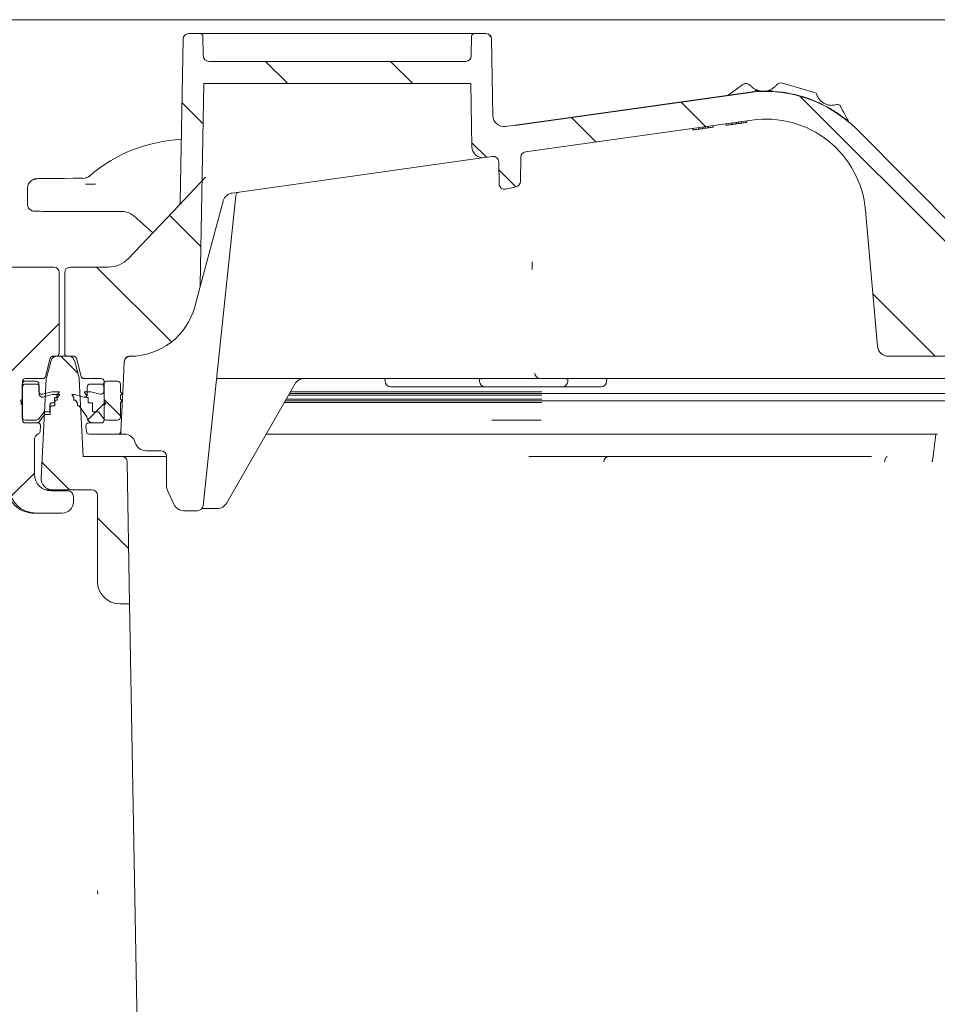
# Model space of a CAD drawing. Units: millimetres. Extents: x 363 to 1209, y 253 to 828.
# Drawn here: x 770 to 935, y 430 to 607 of the extents above; entities that cross this region are included whole.
import ezdxf

# ---------------------------------------------------------------- set-up
doc = ezdxf.new("R2010")
doc.units = ezdxf.units.MM
doc.header["$LTSCALE"] = 5
doc.layers.add('MAßLINIE_MAßZEICHNUNGEN', color=7, linetype='Continuous')
doc.styles.add('SLDTEXTSTYLE0', font='TXT', dxfattribs={"width": 0.7})
doc.dimstyles.new('SLDDIMSTYLE0', dxfattribs={"dimtxt": 26.458333, "dimasz": 17.5, "dimexe": 0, "dimexo": 0.0625, "dimgap": 6.614583, "dimtad": 0, "dimdec": 0, "dimrnd": 1e-09, "dimzin": 12, "dimdsep": 46, "dimtxsty": 'SLDTEXTSTYLE0', "dimsah": 1, "dimcen": 0.09, "dimadec": 0, "dimazin": 3, "dimtfac": 1, "dimtdec": 0, "dimtmove": 0, "dimatfit": 0, "dimfxl": 0, "dimfrac": 2, "dimtolj": 1, "dimtzin": 12, "dimarcsym": 0})

# ---------------------------------------------------------------- blocks, each defined once
blk = doc.blocks.new('_D')
at = {"layer": 'MAßLINIE_MAßZEICHNUNGEN', "color": 7}
for p, q in [((736.35, 406.75), (736.35, 446.6)), ((497.88, 406.75), (741.35, 406.75)), ((1035.53, 396.45), (731.35, 396.45)), ((736.35, 396.45), (736.35, 366.45))]:
    blk.add_line(p, q, dxfattribs=at)
for points in [[(736.35, 406.75), (743.85, 424.25), (728.85, 424.25)], [(736.35, 396.45), (728.85, 378.95), (743.85, 378.95)]]:
    blk.add_solid(points, dxfattribs=at)
at = {"layer": 'MAßLINIE_MAßZEICHNUNGEN', "color": 7, "insert": (722.18, 446.6), "char_height": 26.46, "attachment_point": 1, "rotation": 90, "style": 'SLDTEXTSTYLE0'}
blk.add_mtext('9', dxfattribs=at)

msp = doc.modelspace()

# ---------------------------------------------------------------- hatches: boundary and pattern name
at = {"linetype": 'Continuous', "lineweight": 18}
h = msp.add_hatch(dxfattribs=at)
h.set_pattern_fill('ANSI34', scale=5, angle=3e-322, style=0)
edge = h.paths.add_edge_path(flags=0)
edge.add_line((499.59, 619.25), (499.98, 619.25))
edge.add_line((499.98, 619.25), (499.98, 619.45))
edge.add_line((499.98, 619.45), (503.48, 619.45))
edge.add_arc((503.48, 618.45), 1, 1, 90, ccw=False)
edge.add_line((504.48, 618.47), (504.67, 607.94))
edge.add_arc((505.17, 607.95), 0.5, 181, 270)
edge.add_line((505.17, 607.45), (507.67, 607.45))
edge.add_arc((507.67, 608.45), 1, 270, 345)
edge.add_line((508.64, 608.19), (509.51, 611.45))
edge.add_line((509.51, 611.45), (509.76, 618.48))
edge.add_arc((510.76, 618.45), 1, 90, 178, ccw=False)
edge.add_line((510.76, 619.45), (516.13, 619.45))
edge.add_arc((516.13, 618.45), 1, 2, 90, ccw=False)
edge.add_line((517.12, 618.48), (517.37, 611.45))
edge.add_line((517.37, 611.45), (518.24, 608.19))
edge.add_arc((519.21, 608.45), 1, 195, 270)
edge.add_line((519.21, 607.45), (520.27, 607.45))
edge.add_arc((520.27, 608.45), 1, 270, 356.5)
edge.add_line((521.27, 608.39), (521.96, 619.72))
edge.add_arc((621.77, 613.62), 100, 170, 176.5, ccw=False)
edge.add_line((523.29, 630.98), (526.13, 647.07))
edge.add_arc((571.43, 639.09), 46, 165, 170, ccw=False)
edge.add_line((527, 650.99), (544.64, 716.82))
edge.add_arc((565.89, 711.12), 22, 101.0016, 165, ccw=False)
edge.add_arc((704.24, -0.55), 747, 97.8413, 101.00156, ccw=False)
edge.add_arc((602.26, 739.96), 0.5, 277.8413, 344.2456)
edge.add_arc((704.24, -0.55), 747.3, 88.35136, 97.80617, ccw=False)
edge.add_arc((726.21, 746.62), 0.5, 201.912, 268.3162)
edge.add_arc((704.24, -0.55), 747, 86.503, 88.31623, ccw=False)
edge.add_arc((749.62, 742.06), 3, 59.5855, 86.503, ccw=False)
edge.add_arc((759.24, 758.45), 16, 239.5855, 292.1252)
edge.add_arc((766.4, 740.85), 3, 85.2078, 112.1252, ccw=False)
edge.add_arc((704.24, -0.55), 747, 83.23384, 85.20775, ccw=False)
edge.add_arc((792.31, 741.74), 0.5, 263.2338, 329.6381)
edge.add_arc((704.24, -0.55), 747.3, 73.55954, 83.19871, ccw=False)
edge.add_arc((916.24, 716.26), 0.5, 187.1201, 253.5244)
edge.add_arc((704.24, -0.55), 747, 69.20055, 73.52441, ccw=False)
edge.add_arc((961.69, 677.2), 22, 15, 69.2005, ccw=False)
edge.add_line((982.94, 682.89), (991.49, 650.99))
edge.add_arc((947.05, 639.09), 46, 10, 15, ccw=False)
edge.add_line((992.36, 647.07), (995.19, 630.98))
edge.add_arc((896.71, 613.62), 100, 3.5, 10, ccw=False)
edge.add_line((996.53, 619.72), (997.22, 608.39))
edge.add_arc((998.22, 608.45), 1, 183.5, 270)
edge.add_line((998.22, 607.45), (999.28, 607.45))
edge.add_arc((999.28, 608.45), 1, 270, 345)
edge.add_line((1000.24, 608.19), (1001.12, 611.45))
edge.add_line((1001.12, 611.45), (1001.36, 618.48))
edge.add_arc((1002.36, 618.45), 1, 90, 178, ccw=False)
edge.add_line((1002.36, 619.45), (1007.73, 619.45))
edge.add_arc((1007.73, 618.45), 1, 2, 90, ccw=False)
edge.add_line((1008.73, 618.48), (1008.97, 611.45))
edge.add_line((1008.97, 611.45), (1009.84, 608.19))
edge.add_arc((1010.81, 608.45), 1, 195, 270)
edge.add_line((1010.81, 607.45), (1029.85, 607.45))
edge.add_arc((1029.85, 607.95), 0.5, 270, 360)
edge.add_line((1030.35, 607.95), (1030.35, 620.95))
edge.add_arc((1028.85, 620.95), 1.5, 0, 90)
edge.add_line((1028.85, 622.45), (1012.88, 622.45))
edge.add_arc((1012.88, 623.2), 0.75, 211.7619, 270, ccw=False)
edge.add_line((1012.24, 622.8), (994.44, 651.56))
edge.add_line((994.44, 651.56), (985.84, 683.67))
edge.add_arc((961.69, 677.2), 25, 15, 69.2005)
edge.add_arc((704.24, -0.55), 750, 69.20055, 70.19317)
edge.add_line((958.38, 705.08), (958.38, 705.4))
edge.add_arc((704.24, -0.55), 750.3, 70.20142, 70.27971)
edge.add_line((957.42, 705.74), (957.42, 705.42))
edge.add_arc((704.24, -0.55), 750, 70.2715, 70.38435)
edge.add_line((956.02, 705.92), (956.02, 706.24))
edge.add_arc((704.24, -0.55), 750.3, 70.39251, 70.46881)
edge.add_line((955.08, 706.58), (955.08, 706.26))
edge.add_arc((704.24, -0.55), 750, 70.46068, 71.17227)
edge.add_line((946.29, 709.32), (946.29, 709.63))
edge.add_arc((704.24, -0.55), 750.3, 71.18008, 71.38327)
edge.add_line((943.77, 710.49), (943.77, 710.17))
edge.add_arc((704.24, -0.55), 750, 71.37555, 71.93572)
edge.add_line((936.81, 712.48), (936.81, 712.8))
edge.add_arc((704.24, -0.55), 750.3, 71.94319, 72.14548)
edge.add_line((934.29, 713.61), (934.29, 713.3))
edge.add_arc((704.24, -0.55), 750, 72.1381, 73.7398)
edge.add_line((914.24, 719.45), (914.24, 719.24))
edge.add_arc((704.24, -0.55), 749.8, 73.73534, 83.10605)
edge.add_line((794.24, 743.83), (794.24, 744.03))
edge.add_arc((704.24, -0.55), 750, 83.1079, 85.34829)
edge.add_arc((764.82, 743.99), 3, 85.3483, 111.1024)
edge.add_arc((759.24, 758.45), 12.5, 240.6084, 291.1024, ccw=False)
edge.add_arc((751.64, 744.94), 3, 60.6084, 86.3625)
edge.add_arc((704.24, -0.55), 750, 86.36246, 88.47193)
edge.add_line((724.24, 749.18), (724.24, 748.98))
edge.add_arc((704.24, -0.55), 749.8, 88.47152, 97.66431)
edge.add_line((604.24, 742.55), (604.24, 742.75))
edge.add_arc((704.24, -0.55), 750, 97.66226, 101.00156)
edge.add_arc((565.89, 711.12), 25, 101.0016, 165)
edge.add_line((541.74, 717.59), (524.04, 651.56))
edge.add_line((524.04, 651.56), (506.24, 622.8))
edge.add_arc((505.6, 623.2), 0.75, 270, 328.2381, ccw=False)
edge.add_line((505.6, 622.45), (489.64, 622.45))
edge.add_arc((489.64, 620.95), 1.5, 90, 180)
edge.add_line((488.14, 620.95), (488.14, 607.95))
edge.add_arc((488.64, 607.95), 0.5, 180, 270)
edge.add_line((488.64, 607.45), (490.95, 607.45))
edge.add_arc((490.95, 607.95), 0.5, 270, 359)
edge.add_line((491.45, 607.94), (491.63, 618.47))
edge.add_arc((492.63, 618.45), 1, 90, 179, ccw=False)
edge.add_line((492.63, 619.45), (498.3, 619.45))
edge.add_line((498.3, 619.45), (498.3, 619.25))
edge.add_line((498.3, 619.25), (498.7, 619.25))
edge.add_line((498.7, 619.25), (498.7, 619.45))
edge.add_line((498.7, 619.45), (499.59, 619.45))
edge.add_line((499.59, 619.45), (499.59, 619.25))
h = msp.add_hatch(dxfattribs=at)
h.set_pattern_fill('ANSI31', scale=5, angle=90, style=0)
edge = h.paths.add_edge_path(flags=0)
edge.add_ellipse((778.84, 547.45), major_axis=(0, -0.5), ratio=0.99999, start_angle=270, end_angle=360)
edge.add_line((778.84, 546.95), (779.96, 546.95))
edge.add_spline(control_points=[(779.96, 546.95), (780.01, 546.95), (780.06, 546.94), (780.11, 546.93), (780.16, 546.91), (780.21, 546.88), (780.26, 546.85), (780.3, 546.82), (780.34, 546.78), (780.37, 546.73), (780.4, 546.68), (780.43, 546.63), (780.44, 546.58)], knot_values=[0, 0, 0, 0, 0.000148, 0.000148, 0.000148, 0.000316, 0.000316, 0.000316, 0.000485, 0.000485, 0.000485, 0.000653, 0.000653, 0.000653, 0.000653], weights=[1, 1, 1, 1, 1, 1, 1, 1, 1, 1, 1, 1, 1], degree=3, periodic=0)
edge.add_line((780.44, 546.58), (781.32, 543.32))
edge.add_arc((781.8, 543.45), 0.5, 195, 270)
edge.add_line((781.8, 542.95), (784.91, 542.95))
edge.add_arc((784.91, 542.45), 0.5, 0, 90, ccw=False)
edge.add_line((785.41, 542.45), (785.41, 535.45))
edge.add_arc((784.91, 535.45), 0.5, 270, 360, ccw=False)
edge.add_line((784.91, 534.95), (782.66, 534.95))
edge.add_arc((782.66, 534.45), 0.5, 90, 185)
edge.add_line((782.16, 534.4), (782.25, 533.4))
edge.add_arc((782.75, 533.45), 0.5, 185, 270)
edge.add_line((782.75, 532.95), (787.94, 532.95))
edge.add_arc((787.94, 533.45), 0.5, 270, 357)
edge.add_line((788.44, 533.42), (788.94, 542.95))
edge.add_line((788.94, 542.95), (789.04, 545.98))
edge.add_arc((790.04, 545.95), 1, 90, 178, ccw=False)
edge.add_line((790.04, 546.95), (790.13, 546.95))
edge.add_arc((790.13, 558.95), 12, 270, 345)
edge.add_line((801.73, 555.84), (802.64, 559.26))
edge.add_arc((800.71, 559.78), 2, 345, 359)
edge.add_line((802.71, 559.75), (803.34, 595.95))
edge.add_line((803.34, 595.95), (851.34, 595.95))
edge.add_line((851.34, 595.95), (851.54, 584.61))
edge.add_arc((853.54, 584.64), 2, 181, 278)
edge.add_line((853.82, 582.66), (855.22, 582.86))
edge.add_arc((855.36, 581.87), 1, 1, 98, ccw=False)
edge.add_line((856.36, 581.89), (856.43, 577.94))
edge.add_arc((857.43, 577.96), 1, 181, 283.3012)
edge.add_line((857.66, 576.99), (859.48, 577.42))
edge.add_arc((859.25, 578.39), 1, 283.3012, 359)
edge.add_line((860.25, 578.37), (860.33, 582.72))
edge.add_arc((861.33, 582.71), 1, 98, 179, ccw=False)
edge.add_line((861.19, 583.7), (901.86, 589.41))
edge.add_arc((904.36, 571.59), 18, 5, 98, ccw=False)
edge.add_line((922.29, 573.16), (924.43, 548.77))
edge.add_arc((926.42, 548.95), 2, 185, 270)
edge.add_line((926.42, 546.95), (938.15, 546.95))
edge.add_arc((938.15, 545.96), 0.99, 2, 90, ccw=False)
edge.add_line((939.14, 545.99), (939.25, 542.95))
edge.add_line((939.25, 542.95), (940.27, 523.49))
edge.add_arc((945.26, 523.75), 5, 183, 270)
edge.add_line((945.26, 518.75), (949.9, 518.75))
edge.add_arc((949.9, 520.75), 2, 270, 360)
edge.add_line((951.9, 520.75), (951.9, 521.75))
edge.add_arc((950.9, 521.75), 1, 0, 90)
edge.add_line((950.9, 522.75), (947.9, 522.75))
edge.add_arc((947.9, 525.75), 3, 180, 270, ccw=False)
edge.add_line((944.9, 525.75), (944.9, 532.02))
edge.add_arc((945.9, 532.02), 1, 107.7849, 180, ccw=False)
edge.add_arc((945.44, 533.45), 0.5, 287.7849, 355)
edge.add_line((945.94, 533.4), (946.02, 534.4))
edge.add_arc((945.53, 534.45), 0.5, 355, 450)
edge.add_line((945.53, 534.95), (943.27, 534.95))
edge.add_arc((943.27, 535.45), 0.5, 180, 270, ccw=False)
edge.add_line((942.77, 535.45), (942.77, 542.45))
edge.add_arc((943.27, 542.45), 0.5, 90, 180, ccw=False)
edge.add_line((943.27, 542.95), (946.39, 542.95))
edge.add_arc((946.39, 543.45), 0.5, 270, 345)
edge.add_line((946.87, 543.32), (947.74, 546.58))
edge.add_spline(control_points=[(947.74, 546.58), (947.76, 546.62), (947.78, 546.67), (947.8, 546.71), (947.83, 546.76), (947.87, 546.8), (947.91, 546.84), (947.96, 546.87), (948.01, 546.9), (948.06, 546.92), (948.11, 546.94), (948.17, 546.95), (948.23, 546.95)], knot_values=[0, 0, 0, 0, 0.000148, 0.000148, 0.000148, 0.000316, 0.000316, 0.000316, 0.000485, 0.000485, 0.000485, 0.000653, 0.000653, 0.000653, 0.000653], weights=[1, 1, 1, 1, 1, 1, 1, 1, 1, 1, 1, 1, 1], degree=3, periodic=0)
edge.add_line((948.23, 546.95), (949.91, 546.95))
edge.add_ellipse((949.91, 547.45), major_axis=(0.054, -0.497), ratio=0.99999, start_angle=353.7501, end_angle=366.2499)
edge.add_line((950.02, 546.96), (955.97, 548.28))
edge.add_ellipse((955.86, 548.77), major_axis=(0, 0.5), ratio=0.99999, start_angle=192.4999, end_angle=270)
edge.add_line((956.36, 548.77), (956.36, 561.99))
edge.add_arc((955.36, 561.99), 1, 0, 90)
edge.add_line((955.36, 562.99), (947.42, 562.99))
edge.add_arc((947.42, 567.99), 5, 224.8301, 270, ccw=False)
edge.add_line((943.88, 564.46), (920.67, 587.8))
edge.add_arc((904.36, 571.59), 23, 44.8301, 49.36)
edge.add_line((919.34, 589.04), (919.34, 588.97))
edge.add_arc((904.36, 571.59), 22.95, 49.2528, 98)
edge.add_line((901.17, 594.31), (859.34, 588.44))
edge.add_line((859.34, 588.44), (859.34, 588.49))
edge.add_line((859.34, 588.49), (857.58, 588.24))
edge.add_arc((857.3, 590.22), 2, 181, 278, ccw=False)
edge.add_line((855.3, 590.18), (855.06, 603.97))
edge.add_arc((854.06, 603.95), 1, 1, 90)
edge.add_line((854.06, 604.95), (851.99, 604.95))
edge.add_arc((851.99, 604.45), 0.5, 90, 179)
edge.add_line((851.49, 604.46), (851.43, 600.93))
edge.add_arc((850.43, 600.95), 1, 270, 359, ccw=False)
edge.add_line((850.43, 599.95), (804.26, 599.95))
edge.add_arc((804.26, 600.95), 1, 181, 270, ccw=False)
edge.add_line((803.26, 600.93), (803.19, 604.46))
edge.add_arc((802.69, 604.45), 0.5, 1, 90)
edge.add_line((802.69, 604.95), (800.63, 604.95))
edge.add_arc((800.63, 603.95), 1, 90, 179)
edge.add_line((799.63, 603.97), (799.12, 574.71))
edge.add_arc((798.12, 574.73), 1, 316.4815, 359, ccw=False)
edge.add_line((798.84, 574.04), (789.82, 564.54))
edge.add_arc((786.2, 567.99), 5, 270, 316.4815, ccw=False)
edge.add_line((786.2, 562.99), (779.34, 562.99))
edge.add_arc((779.34, 561.99), 1, 90, 180)
edge.add_line((778.34, 561.99), (778.34, 547.45))
h = msp.add_hatch(dxfattribs=at)
h.set_pattern_fill('ANSI31', scale=5, angle=3e-322, style=0)
edge = h.paths.add_edge_path(flags=0)
edge.add_spline(control_points=[(775.74, 546.58), (775.76, 546.62), (775.78, 546.67), (775.8, 546.71), (775.83, 546.76), (775.87, 546.8), (775.91, 546.84), (775.96, 546.87), (776.01, 546.9), (776.06, 546.92), (776.11, 546.94), (776.17, 546.95), (776.23, 546.95)], knot_values=[0, 0, 0, 0, 0.000148, 0.000148, 0.000148, 0.000316, 0.000316, 0.000316, 0.000485, 0.000485, 0.000485, 0.000653, 0.000653, 0.000653, 0.000653], weights=[1, 1, 1, 1, 1, 1, 1, 1, 1, 1, 1, 1, 1], degree=3, periodic=0)
edge.add_line((776.23, 546.95), (776.84, 546.95))
edge.add_ellipse((776.84, 547.45), major_axis=(0, 0.5), ratio=0.99999, start_angle=180, end_angle=270)
edge.add_line((777.34, 547.45), (777.34, 561.99))
edge.add_arc((776.34, 561.99), 1, 0, 90)
edge.add_line((776.34, 562.99), (768.92, 562.99))
edge.add_arc((768.92, 568.99), 6, 240.5431, 270, ccw=False)
edge.add_line((765.97, 563.76), (710.63, 595.02))
edge.add_arc((699.32, 574.99), 23, 60.5431, 98)
edge.add_line((696.12, 597.77), (632.68, 588.85))
edge.add_arc((632.4, 590.83), 2, 181, 278, ccw=False)
edge.add_line((630.4, 590.79), (630.35, 593.46))
edge.add_arc((629.85, 593.45), 0.5, 1, 90)
edge.add_line((629.85, 593.95), (627.84, 593.95))
edge.add_arc((627.84, 593.45), 0.5, 90, 180)
edge.add_line((627.34, 593.45), (627.34, 591.95))
edge.add_line((627.34, 591.95), (625.71, 590.32))
edge.add_line((625.71, 590.32), (625.64, 586.25))
edge.add_line((625.64, 586.25), (625.68, 583.95))
edge.add_arc((626.68, 583.97), 1, 181, 278)
edge.add_line((626.82, 582.98), (633.2, 583.87))
edge.add_arc((633.34, 582.88), 1, 0, 98, ccw=False)
edge.add_line((634.34, 582.88), (634.34, 577.33))
edge.add_arc((635.34, 577.33), 1, 180, 283.3012)
edge.add_line((635.57, 576.36), (637.57, 576.83))
edge.add_arc((637.34, 577.8), 1, 283.3012, 360)
edge.add_line((638.34, 577.8), (638.34, 583.73))
edge.add_arc((639.34, 583.73), 1, 98, 180, ccw=False)
edge.add_line((639.2, 584.72), (696.82, 592.81))
edge.add_arc((699.32, 574.99), 18, 32, 98, ccw=False)
edge.add_line((714.59, 584.53), (720.8, 574.59))
edge.add_arc((730.98, 580.95), 12, 212, 270)
edge.add_line((730.98, 568.95), (746.04, 568.95))
edge.add_arc((746.04, 567.95), 1, 32, 90, ccw=False)
edge.add_line((746.89, 568.48), (756.82, 552.59))
edge.add_arc((766.99, 558.95), 12, 212, 270)
edge.add_line((766.99, 546.95), (767.11, 546.95))
edge.add_line((767.11, 546.95), (767.25, 542.95))
edge.add_line((767.25, 542.95), (768.27, 523.49))
edge.add_arc((773.26, 523.75), 5, 183, 270)
edge.add_line((773.26, 518.75), (777.9, 518.75))
edge.add_arc((777.9, 520.75), 2, 270, 360)
edge.add_line((779.9, 520.75), (779.9, 521.75))
edge.add_arc((778.9, 521.75), 1, 0, 90)
edge.add_line((778.9, 522.75), (775.9, 522.75))
edge.add_arc((775.9, 525.75), 3, 180, 270, ccw=False)
edge.add_line((772.9, 525.75), (772.9, 532.02))
edge.add_arc((773.9, 532.02), 1, 107.7849, 180, ccw=False)
edge.add_arc((773.44, 533.45), 0.5, 287.7849, 355)
edge.add_line((773.94, 533.4), (774.02, 534.4))
edge.add_arc((773.53, 534.45), 0.5, 355, 450)
edge.add_line((773.53, 534.95), (771.27, 534.95))
edge.add_arc((771.27, 535.45), 0.5, 180, 270, ccw=False)
edge.add_line((770.77, 535.45), (770.77, 542.45))
edge.add_arc((771.27, 542.45), 0.5, 90, 180, ccw=False)
edge.add_line((771.27, 542.95), (774.39, 542.95))
edge.add_arc((774.39, 543.45), 0.5, 270, 345)
edge.add_line((774.87, 543.32), (775.74, 546.58))
h = msp.add_hatch(dxfattribs=at)
h.set_pattern_fill('ANSI31', scale=5, angle=90, style=0)
edge = h.paths.add_edge_path(flags=0)
edge.add_line((784.24, 521.95), (784.24, 506.45))
edge.add_arc((788.24, 506.45), 4, 180, 270)
edge.add_line((788.24, 502.45), (790.02, 502.45))
edge.add_line((790.02, 502.45), (789.57, 527.97))
edge.add_arc((788.57, 527.95), 1, 1, 90)
edge.add_line((788.57, 528.95), (781.69, 528.95))
edge.add_line((781.69, 528.95), (780.96, 542.85))
edge.add_arc((779.96, 542.8), 1, 3, 15)
edge.add_line((780.92, 543.05), (780.08, 546.21))
edge.add_arc((779.11, 545.95), 1, 15, 90)
edge.add_line((779.11, 546.95), (776.87, 546.95))
edge.add_arc((776.87, 545.95), 1, 90, 165)
edge.add_line((775.91, 546.21), (775.06, 543.05))
edge.add_arc((776.03, 542.8), 1, 165, 177)
edge.add_line((775.03, 542.85), (774.1, 525.05))
edge.add_arc((776.09, 524.95), 2, 177, 270)
edge.add_line((776.09, 522.95), (783.24, 522.95))
edge.add_arc((783.24, 521.95), 1, 0, 90, ccw=False)
h = msp.add_hatch(dxfattribs=at)
h.set_pattern_fill('ANSI31', scale=5, angle=3e-322, style=0)
edge = h.paths.add_edge_path(flags=0)
edge.add_line((773.71, 540.6), (773.71, 541.95))
edge.add_arc((773.21, 541.95), 0.5, 0, 90)
edge.add_line((773.21, 542.45), (771.21, 542.45))
edge.add_arc((771.21, 541.95), 0.5, 90, 180)
edge.add_line((770.71, 541.95), (770.71, 539.25))
edge.add_line((770.71, 539.25), (770.41, 538.95))
edge.add_line((770.41, 538.95), (770.71, 538.65))
edge.add_line((770.71, 538.65), (770.71, 535.95))
edge.add_arc((771.21, 535.95), 0.5, 180, 270)
edge.add_line((771.21, 535.45), (773.09, 535.45))
edge.add_arc((773.09, 536.45), 1, 270, 308.7394)
edge.add_line((773.71, 535.67), (774.68, 536.95))
edge.add_line((774.68, 536.95), (775.68, 536.95))
edge.add_line((775.68, 536.95), (775.68, 538.27))
edge.add_line((775.68, 538.27), (775.9, 538.56))
edge.add_line((775.9, 538.56), (776.5, 538.56))
edge.add_line((776.5, 538.56), (776.5, 539.36))
edge.add_line((776.5, 539.36), (776.66, 539.56))
edge.add_line((776.66, 539.56), (776.96, 539.56))
edge.add_line((776.96, 539.56), (776.96, 539.96))
edge.add_line((776.96, 539.96), (777.41, 540.56))
edge.add_line((777.41, 540.56), (776.01, 540.56))
edge.add_line((776.01, 540.56), (774.34, 540.12))
edge.add_arc((774.21, 540.6), 0.5, 180, 285, ccw=False)
h = msp.add_hatch(dxfattribs=at)
h.set_pattern_fill('ANSI31', scale=5, angle=90, style=0)
edge = h.paths.add_edge_path(flags=0)
edge.add_line((773.77, 540.1), (773.77, 541.45))
edge.add_arc((773.27, 541.45), 0.5, 0, 90)
edge.add_line((773.27, 541.95), (771.27, 541.95))
edge.add_arc((771.27, 541.45), 0.5, 90, 180)
edge.add_line((770.77, 541.45), (770.77, 538.75))
edge.add_line((770.77, 538.75), (770.47, 538.45))
edge.add_line((770.47, 538.45), (770.77, 538.15))
edge.add_line((770.77, 538.15), (770.77, 535.45))
edge.add_arc((771.27, 535.45), 0.5, 180, 270)
edge.add_line((771.27, 534.95), (773.15, 534.95))
edge.add_arc((773.15, 535.95), 1, 270, 308.7394)
edge.add_line((773.77, 535.17), (774.74, 536.45))
edge.add_line((774.74, 536.45), (775.74, 536.45))
edge.add_line((775.74, 536.45), (775.74, 537.77))
edge.add_line((775.74, 537.77), (775.96, 538.06))
edge.add_line((775.96, 538.06), (776.56, 538.06))
edge.add_line((776.56, 538.06), (776.56, 538.86))
edge.add_line((776.56, 538.86), (776.72, 539.06))
edge.add_line((776.72, 539.06), (777.02, 539.06))
edge.add_line((777.02, 539.06), (777.02, 539.46))
edge.add_line((777.02, 539.46), (777.47, 540.06))
edge.add_line((777.47, 540.06), (776.07, 540.06))
edge.add_line((776.07, 540.06), (774.4, 539.62))
edge.add_arc((774.27, 540.1), 0.5, 180, 285, ccw=False)
h = msp.add_hatch(dxfattribs=at)
h.set_pattern_fill('ANSI31', scale=5, angle=3e-322, style=0)
edge = h.paths.add_edge_path(flags=0)
edge.add_line((780.11, 540.06), (779.61, 540.06))
edge.add_line((779.61, 540.06), (779.99, 539.51))
edge.add_line((779.99, 539.51), (779.99, 539.06))
edge.add_line((779.99, 539.06), (780.29, 539.06))
edge.add_line((780.29, 539.06), (780.66, 538.51))
edge.add_line((780.66, 538.51), (780.66, 538.06))
edge.add_line((780.66, 538.06), (780.96, 538.06))
edge.add_line((780.96, 538.06), (782.33, 536.04))
edge.add_arc((781.91, 535.76), 0.5, 7.1905, 34, ccw=False)
edge.add_arc((783.4, 535.95), 1, 187.1905, 270)
edge.add_line((783.4, 534.95), (784.91, 534.95))
edge.add_arc((784.91, 535.45), 0.5, 270, 360)
edge.add_line((785.41, 535.45), (785.41, 538.15))
edge.add_line((785.41, 538.15), (785.71, 538.45))
edge.add_line((785.71, 538.45), (785.41, 538.75))
edge.add_line((785.41, 538.75), (785.41, 541.45))
edge.add_arc((784.91, 541.45), 0.5, 0, 90)
edge.add_line((784.91, 541.95), (782.91, 541.95))
edge.add_arc((782.91, 541.45), 0.5, 90, 180)
edge.add_line((782.41, 541.45), (782.41, 540.1))
edge.add_arc((781.91, 540.1), 0.5, 255, 360, ccw=False)
edge.add_line((781.79, 539.62), (780.11, 540.06))
h = msp.add_hatch(dxfattribs=at)
h.set_pattern_fill('AR-PARQ1', scale=5, angle=3e-322, style=0)
edge = h.paths.add_edge_path(flags=0)
edge.add_line((785.77, 535.45), (787.85, 535.45))
edge.add_arc((787.85, 535.95), 0.5, 270, 360)
edge.add_line((788.35, 535.95), (788.35, 538.65))
edge.add_line((788.35, 538.65), (788.65, 538.95))
edge.add_line((788.65, 538.95), (788.35, 539.25))
edge.add_line((788.35, 539.25), (788.35, 539.95))
edge.add_line((788.35, 539.95), (788.65, 540.25))
edge.add_line((788.65, 540.25), (788.35, 540.55))
edge.add_line((788.35, 540.55), (788.35, 541.95))
edge.add_arc((787.85, 541.95), 0.5, 0, 90)
edge.add_line((787.85, 542.45), (785.85, 542.45))
edge.add_arc((785.85, 541.95), 0.5, 90, 180)
edge.add_line((785.35, 541.95), (785.35, 540.6))
edge.add_arc((784.85, 540.6), 0.5, 255, 360, ccw=False)
edge.add_line((784.73, 540.12), (783.05, 540.56))
edge.add_line((783.05, 540.56), (781.85, 540.56))
edge.add_line((781.85, 540.56), (782.27, 539.98))
edge.add_line((782.27, 539.98), (782.27, 539.56))
edge.add_line((782.27, 539.56), (782.57, 539.56))
edge.add_line((782.57, 539.56), (782.59, 539.54))
edge.add_line((782.59, 539.54), (782.59, 538.56))
edge.add_line((782.59, 538.56), (783.29, 538.56))
edge.add_line((783.29, 538.56), (783.34, 538.49))
edge.add_line((783.34, 538.49), (783.34, 536.95))
edge.add_line((783.34, 536.95), (784.44, 536.95))
edge.add_line((784.44, 536.95), (785.35, 535.67))
edge.add_arc((785.77, 535.95), 0.5, 213.5274, 270)

# ---------------------------------------------------------------- linework, layer by layer
at = {"color": 7, "linetype": 'Continuous', "lineweight": 18}
for p, q in [((592.58, 607.45), (925.9, 607.45)), ((925.9, 607.45), (986.82, 607.45)), ((799.63, 603.97), (799.12, 574.71)), ((802.69, 604.95), (800.63, 604.95)), ((802.69, 604.95), (851.99, 604.95)), ((803.19, 604.46), (803.26, 600.93)), ((851.43, 600.93), (851.49, 604.46)), ((854.06, 604.95), (851.99, 604.95)), ((855.3, 590.18), (855.06, 603.97)), ((804.26, 599.95), (850.43, 599.95)), ((803.34, 595.95), (802.71, 559.75)), ((851.34, 595.95), (803.34, 595.95)), ((851.54, 584.61), (851.34, 595.95)), ((897.59, 593.86), (899.1, 594.96)), ((899.1, 594.96), (900.24, 595.79)), ((907.35, 596.05), (913.15, 594.36)), ((901.17, 594.31), (859.34, 588.44)), ((901.16, 594.36), (865.34, 589.33)), ((917.78, 591.89), (918.18, 591.15)), ((901.86, 589.41), (861.19, 583.7)), ((859.34, 588.49), (857.58, 588.24)), ((865.34, 589.33), (859.34, 588.49)), ((859.34, 588.49), (859.34, 588.44)), ((891.25, 587.92), (891.25, 587.62)), ((891.4, 587.64), (891.41, 587.64)), ((892.29, 588.07), (892.29, 587.76)), ((892.35, 588.08), (892.35, 587.77)), ((892.35, 587.77), (893.09, 587.88)), ((893.09, 588.18), (893.09, 587.88)), ((893.09, 587.88), (893.45, 587.93)), ((893.45, 588.23), (893.45, 587.93)), ((893.83, 587.98), (894.13, 588.02)), ((894.02, 588.31), (894.02, 588.01)), ((894.04, 588.31), (894.04, 588.01)), ((894.4, 588.06), (894.48, 588.07)), ((894.93, 588.44), (894.93, 588.14)), ((897.25, 588.77), (897.25, 588.46)), ((897.4, 588.48), (897.64, 588.52)), ((897.71, 588.53), (898.95, 588.7)), ((898.29, 588.91), (898.29, 588.61)), ((898.35, 588.92), (898.35, 588.62)), ((899.09, 589.02), (899.09, 588.72)), ((899.09, 588.72), (899.45, 588.77)), ((899.09, 588.72), (899.09, 588.72)), ((899.45, 589.07), (899.45, 588.77)), ((899.45, 588.77), (899.52, 588.78)), ((900.02, 589.15), (900.02, 588.85)), ((900.04, 589.16), (900.04, 588.85)), ((900.11, 588.86), (900.11, 588.86)), ((900.36, 588.9), (900.48, 588.92)), ((900.93, 589.28), (900.93, 588.98)), ((919.34, 588.97), (919.34, 589.04)), ((920.67, 587.8), (943.88, 564.46)), ((853.82, 582.66), (808.47, 576.29)), ((855.22, 582.86), (853.82, 582.66)), ((860.25, 578.37), (860.33, 582.72)), ((856.36, 581.89), (856.43, 577.94)), ((781.59, 578.93), (782.02, 578.98)), ((798.86, 574.07), (803.67, 579.13)), ((771.68, 577.27), (771.68, 574.12)), ((772.67, 578.7), (772.51, 578.61)), ((782.11, 577.91), (783.33, 577.91)), ((783.33, 577.91), (783.86, 577.91)), ((859.48, 577.42), (857.66, 576.99)), ((809.09, 575.8), (803.24, 520.08)), ((789.82, 564.54), (798.84, 574.04)), ((806.81, 574.82), (802.64, 559.26)), ((772.23, 573.23), (772.4, 573.14)), ((788.72, 572.96), (782.34, 572.96)), ((794.2, 569.16), (790.69, 572.22)), ((924.43, 548.77), (922.29, 573.16)), ((776.34, 562.99), (768.92, 562.99)), ((786.2, 562.99), (779.34, 562.99)), ((862.38, 563.9), (862.39, 562.53)), ((777.34, 547.45), (777.34, 561.99)), ((778.34, 561.99), (778.34, 547.45)), ((802.64, 559.26), (801.73, 555.84)), ((776.23, 546.95), (776.84, 546.95)), ((776.84, 546.95), (776.87, 546.95)), ((776.87, 546.95), (779.11, 546.95)), ((778.84, 546.95), (779.96, 546.95)), ((790.13, 546.95), (790.04, 546.95)), ((938.15, 546.95), (926.42, 546.95)), ((775.74, 546.58), (774.87, 543.32)), ((775.91, 546.21), (775.06, 543.05)), ((780.92, 543.05), (780.08, 546.21)), ((781.32, 543.32), (780.44, 546.58)), ((789.04, 545.98), (788.94, 542.95)), ((770.71, 541.95), (770.71, 539.25)), ((770.77, 542.45), (771.21, 542.45)), ((770.77, 535.45), (770.77, 542.45)), ((771.21, 542.45), (773.21, 542.45)), ((771.27, 542.95), (774.39, 542.95)), ((771.27, 541.95), (773.27, 541.95)), ((773.71, 540.6), (773.71, 541.95)), ((774.1, 525.05), (775.03, 542.85)), ((780.96, 542.85), (781.69, 528.95)), ((781.8, 542.95), (784.91, 542.95)), ((782.91, 541.95), (784.91, 541.95)), ((784.91, 541.95), (785.35, 541.95)), ((785.35, 541.95), (785.35, 540.6)), ((785.41, 535.45), (785.41, 542.45)), ((785.85, 542.45), (787.85, 542.45)), ((788.35, 540.55), (788.35, 541.95)), ((788.94, 542.95), (788.44, 533.42)), ((788.99, 542.95), (788.94, 542.95)), ((788.99, 542.95), (788.99, 542.95)), ((861.85, 542.95), (805.64, 542.95)), ((819.71, 541.94), (807.47, 520.58)), ((835.91, 542.95), (835.92, 542.43)), ((852.91, 542.95), (852.92, 542.43)), ((937.16, 542.95), (867.89, 542.95)), ((868.77, 542.95), (868.76, 542.43)), ((875.77, 542.95), (875.76, 542.43)), ((770.77, 541.45), (770.77, 538.75)), ((773.77, 540.1), (773.77, 541.45)), ((774.08, 540.12), (774.34, 540.12)), ((776.01, 540.56), (774.34, 540.12)), ((776.07, 540.06), (774.4, 539.62)), ((776.01, 540.56), (777.41, 540.56)), ((776.07, 540.06), (777.47, 540.06)), ((776.96, 539.96), (777.41, 540.56)), ((776.96, 539.56), (776.96, 539.96)), ((777.02, 539.46), (777.47, 540.06)), ((779.61, 540.06), (779.99, 539.51)), ((779.61, 540.06), (780.11, 540.06)), ((781.79, 539.62), (780.11, 540.06)), ((781.85, 540.56), (782.27, 539.98)), ((781.85, 540.56), (783.05, 540.56)), ((782.27, 539.98), (782.27, 539.56)), ((782.41, 541.45), (782.41, 540.1)), ((784.73, 540.12), (783.05, 540.56)), ((785.41, 538.75), (785.41, 541.45)), ((788.65, 540.25), (788.35, 540.55)), ((788.35, 539.95), (788.65, 540.25)), ((788.35, 539.25), (788.35, 539.95)), ((818.57, 539.95), (834.66, 539.95)), ((818.74, 540.25), (834.69, 540.25)), ((818.91, 540.55), (834.66, 540.55)), ((834.66, 540.55), (864.09, 540.55)), ((834.66, 539.95), (864.09, 539.95)), ((834.69, 540.25), (864.16, 540.25)), ((843.84, 541.45), (836.92, 541.45)), ((847.66, 541.45), (843.84, 541.45)), ((853.04, 541.45), (849.31, 541.45)), ((867.76, 541.45), (853.92, 541.45)), ((864.16, 540.25), (937.86, 540.25)), ((874.76, 541.45), (868.64, 541.45)), ((770.71, 539.25), (770.41, 538.95)), ((770.41, 538.95), (770.71, 538.65)), ((770.77, 538.75), (770.47, 538.45)), ((770.47, 538.45), (770.77, 538.15)), ((770.71, 538.65), (770.71, 535.95)), ((770.77, 538.15), (770.77, 535.45)), ((775.68, 538.27), (775.9, 538.56)), ((775.68, 536.95), (775.68, 538.27)), ((775.74, 537.77), (775.96, 538.06)), ((776.5, 538.56), (775.9, 538.56)), ((776.56, 538.06), (775.96, 538.06)), ((776.5, 539.36), (776.66, 539.56)), ((776.5, 538.56), (776.5, 539.36)), ((776.56, 538.86), (776.72, 539.06)), ((776.56, 538.06), (776.56, 538.86)), ((776.96, 539.56), (776.66, 539.56)), ((777.02, 539.06), (776.72, 539.06)), ((777.02, 539.06), (777.02, 539.46)), ((779.99, 539.51), (779.99, 539.06)), ((780.29, 539.06), (779.99, 539.06)), ((780.29, 539.06), (780.66, 538.51)), ((780.66, 538.51), (780.66, 538.06)), ((780.96, 538.06), (780.66, 538.06)), ((780.96, 538.06), (782.33, 536.04)), ((781.79, 539.62), (782.04, 539.62)), ((782.57, 539.56), (782.27, 539.56)), ((782.57, 539.56), (782.59, 539.54)), ((782.59, 539.54), (782.59, 538.56)), ((783.29, 538.56), (782.59, 538.56)), ((783.29, 538.56), (783.34, 538.49)), ((783.34, 538.49), (783.34, 536.95)), ((785.71, 538.45), (785.41, 538.75)), ((785.41, 538.15), (785.71, 538.45)), ((785.41, 535.45), (785.41, 538.15)), ((788.65, 538.95), (788.35, 539.25)), ((788.35, 538.65), (788.65, 538.95)), ((788.35, 535.95), (788.35, 538.65)), ((817.82, 538.65), (834.66, 538.65)), ((817.99, 538.95), (834.69, 538.95)), ((818.16, 539.25), (834.66, 539.25)), ((834.66, 539.25), (864.09, 539.25)), ((834.66, 538.65), (864.09, 538.65)), ((834.69, 538.95), (864.16, 538.95)), ((864.16, 538.95), (937.86, 538.95)), ((773.71, 535.67), (774.68, 536.95)), ((773.77, 535.17), (774.74, 536.45)), ((775.68, 536.95), (774.68, 536.95)), ((775.74, 536.45), (774.74, 536.45)), ((775.74, 536.45), (775.74, 537.77)), ((784.44, 536.95), (783.34, 536.95)), ((784.44, 536.95), (785.35, 535.67)), ((773.09, 535.45), (771.21, 535.45)), ((773.15, 534.95), (771.27, 534.95)), ((773.53, 534.95), (771.27, 534.95)), ((784.91, 534.95), (782.66, 534.95)), ((784.91, 534.95), (783.4, 534.95)), ((787.85, 535.45), (785.77, 535.45)), ((863.97, 535.45), (855.1, 535.45)), ((773.94, 533.4), (774.02, 534.4)), ((782.25, 533.4), (782.16, 534.4)), ((782.75, 532.95), (787.94, 532.95)), ((788, 532.95), (787.94, 532.95)), ((789.09, 532.95), (788, 532.95)), ((834.68, 532.95), (814.56, 532.95)), ((853.96, 532.95), (834.68, 532.95)), ((864.16, 532.95), (854.22, 532.95)), ((935.19, 532.95), (864.45, 532.95)), ((935.19, 532.95), (935.17, 532.98)), ((772.9, 532.02), (772.9, 525.75)), ((795.64, 529.95), (792.96, 529.95)), ((788.57, 528.95), (781.69, 528.95)), ((788.57, 528.95), (789.68, 528.95)), ((789.57, 527.97), (790.02, 502.45)), ((790.56, 528.95), (789.68, 528.95)), ((791.09, 528.95), (790.56, 528.95)), ((794, 528.95), (791.09, 528.95)), ((794, 528.95), (796.64, 528.95)), ((796.64, 523.85), (796.64, 528.95)), ((861.77, 528.95), (869.71, 528.95)), ((869.71, 528.95), (876.23, 528.95)), ((876.23, 528.95), (877.23, 528.95)), ((877.23, 528.95), (893.49, 528.95)), ((925.73, 527.99), (925.73, 527.99)), ((775.57, 522.95), (774.94, 522.95)), ((776.09, 522.95), (775.57, 522.95)), ((775.9, 522.75), (778.9, 522.75)), ((783.24, 522.95), (776.09, 522.95)), ((797.97, 520.34), (796.92, 522.58)), ((779.9, 521.75), (779.9, 520.75)), ((784.24, 506.45), (784.24, 521.95)), ((773.26, 518.75), (772.84, 518.75)), ((777.9, 518.75), (773.26, 518.75)), ((802.24, 519.19), (799.78, 519.19)), ((805.74, 519.57), (803.03, 519.57)), ((790.02, 502.45), (788.24, 502.45)), ((792.64, 352.45), (790.02, 502.45)), ((784.24, 450.84), (784.28, 450.28))]:
    msp.add_line(p, q, dxfattribs=at)
for centre, radius, start, end in [((800.63, 603.95), 1, 90, 179), ((802.69, 604.45), 0.5, 1, 90), ((851.99, 604.45), 0.5, 90, 179), ((854.06, 603.95), 1, 1, 90), ((804.26, 600.95), 1, 181, 270), ((850.43, 600.95), 1, 270, 359), ((900.83, 594.98), 1, 41.3724, 126.0097), ((903.9, 597.69), 3.1, 221.3724, 230.1421), ((903.9, 597.69), 3.1, 311.8773, 320.647), ((907.07, 595.09), 1, 73.7554, 140.647), ((904.36, 571.59), 23, 67.0184, 98), ((904.36, 571.59), 22.95, 49.2528, 98), ((912.98, 593.78), 0.6, 18.1642, 73.7554), ((916.21, 594.84), 2.8, 198.1642, 207.2775), ((916.21, 594.84), 2.8, 278.7225, 287.8358), ((917.25, 591.61), 0.6, 28, 107.8358), ((857.3, 590.22), 2, 181, 278), ((904.36, 571.59), 18, 5, 98), ((904.36, 571.59), 23, 44.8301, 49.36), ((800.55, 558.77), 27.17, 92.618, 130.5244), ((853.54, 584.64), 2, 181, 278), ((855.36, 581.87), 1, 1, 98), ((861.33, 582.71), 1, 98, 179), ((781.59, 580.95), 2.01, 282.3814, 310.5244), ((781.59, 580.95), 2.02, 284.4562, 310.5244), ((857.43, 577.96), 1, 181, 283.3012), ((859.25, 578.39), 1, 283.3012, 359), ((809.84, 575.72), 0.75, 98, 174), ((772.68, 574.12), 1, 180, 243.4367), ((798.12, 574.73), 1, 316.4815, 359), ((776.34, 561.99), 1, 0, 90), ((779.34, 561.99), 1, 90, 180), ((786.2, 567.99), 5, 270, 316.4815), ((800.71, 559.78), 2, 345, 359), ((790.13, 558.95), 12, 270, 345), ((926.42, 548.95), 2, 185, 270), ((776.87, 545.95), 1, 90, 165), ((776.84, 547.45), 0.5, 270, 0), ((778.84, 547.45), 0.5, 180, 270), ((779.11, 545.95), 1, 15, 90), ((790.04, 545.95), 1, 90, 178), ((863.85, 543.95), 1, 181.4991, 269.9992), ((771.21, 541.95), 0.5, 90, 180), ((771.27, 542.45), 0.5, 90, 180), ((771.27, 541.45), 0.5, 90, 180), ((773.21, 541.95), 0.5, 0, 90), ((773.27, 541.45), 0.5, 0, 90), ((774.39, 543.45), 0.5, 270, 345), ((776.03, 542.8), 1, 165, 177), ((779.96, 542.8), 1, 3, 15), ((781.8, 543.45), 0.5, 195, 270), ((782.91, 541.45), 0.5, 90, 180), ((784.91, 542.45), 0.5, 0, 90), ((784.91, 541.45), 0.5, 0, 90), ((785.85, 541.95), 0.5, 90, 180), ((787.85, 541.95), 0.5, 0, 90), ((821.44, 540.95), 2, 90, 150.1976), ((836.92, 542.45), 1, 181, 270), ((853.92, 542.45), 1, 181, 270), ((867.76, 542.45), 1, 270, 359), ((874.76, 542.45), 1, 270, 359), ((774.21, 540.6), 0.5, 180, 285), ((774.27, 540.1), 0.5, 180, 285), ((781.91, 540.1), 0.5, 255, 0), ((784.85, 540.6), 0.5, 255, 0), ((771.21, 535.95), 0.5, 180, 270), ((771.27, 535.45), 0.5, 180, 270), ((773.09, 536.45), 1, 270, 308.7394), ((773.15, 535.95), 1, 270, 308.7394), ((773.53, 534.45), 0.5, 355, 90), ((782.66, 534.45), 0.5, 90, 185), ((781.91, 535.76), 0.5, 7.1905, 34), ((783.4, 535.95), 1, 187.1905, 270), ((784.91, 535.45), 0.5, 270, 0), ((785.77, 535.95), 0.5, 213.5274, 270), ((787.85, 535.95), 0.5, 270, 0), ((773.9, 532.02), 1, 107.7849, 180), ((773.44, 533.45), 0.5, 287.7849, 355), ((782.75, 533.45), 0.5, 185, 270), ((787.94, 533.45), 0.5, 270, 357), ((789.09, 530.95), 2, 14.4775, 90), ((792.96, 531.95), 2, 194.4775, 270), ((795.64, 528.95), 1, 0, 90), ((788.57, 527.95), 1, 1, 90), ((876.23, 527.95), 1, 90, 179.5), ((775.9, 525.75), 3, 180, 270), ((776.09, 524.95), 2, 177, 270), ((773.26, 523.75), 5, 183, 270), ((778.9, 521.75), 1, 0, 90), ((783.24, 521.95), 1, 0, 90), ((799.64, 523.85), 3, 180, 205), ((777.9, 520.75), 2, 270, 0), ((805.74, 521.57), 2, 270, 330.1976), ((799.78, 521.19), 2, 205, 270), ((802.24, 520.19), 1, 270, 354), ((788.24, 506.45), 4, 180, 270)]:
    msp.add_arc(centre, radius, start, end, dxfattribs=at)
for centre, major_axis, ratio, start_param, end_param in [((773.18, 577.27), (-0.67, 1.34), 0.999937, 5.819492, 7.390441), ((782.34, 578.86), (9, 0), 0.008727, 1.654593, 3.142991), ((782.34, 573.04), (9.5, 0), 0.008727, 3.140697, 4.712389), ((788.72, 569.96), (1.05, 2.81), 0.999928, 5.924794, 6.641577)]:
    msp.add_ellipse(centre, major_axis=major_axis, ratio=ratio, start_param=start_param, end_param=end_param, dxfattribs=at)
for points, knots in [([(901.92, 595.31), (901.96, 595.27), (902.19, 595.09), (902.43, 594.97), (902.61, 594.87)], [0, 0, 0, 0, 0.2206963, 1, 1, 1, 1]), ([(905.53, 594.76), (905.21, 594.71), (904.24, 594.54), (903.18, 594.62), (902.45, 594.7), (902.38, 594.71)], [0, 0, 0, 0, 0.308559, 0.930104, 1, 1, 1, 1]), ([(902.61, 594.87), (902.75, 594.81), (903.08, 594.68), (903.52, 594.6), (903.88, 594.58), (904.21, 594.6), (904.7, 594.66), (905.07, 594.82), (905.29, 594.92)], [0, 0, 0, 0, 0.164797, 0.390161, 0.474963, 0.551714, 0.741553, 1, 1, 1, 1]), ([(905.29, 594.92), (905.37, 594.96), (905.6, 595.08), (905.82, 595.26), (905.97, 595.38)], [0, 0, 0, 0, 0.326168, 1, 1, 1, 1]), ([(913.72, 593.56), (913.83, 593.38), (913.98, 593.12), (914.2, 592.9), (914.27, 592.83)], [0, 0, 0, 0, 0.6559182, 1, 1, 1, 1]), ([(919.34, 589.04), (919.29, 589.08), (919.2, 589.17), (918.41, 589.82), (917.11, 590.76), (915.33, 591.86), (913.98, 592.47), (913.34, 592.76)], [0, 0, 0, 0, 0.167819, 0.334808, 0.56344, 0.794838, 1, 1, 1, 1]), ([(914.27, 592.83), (914.31, 592.79), (914.53, 592.59), (915.01, 592.27), (915.49, 592.15), (915.72, 592.09)], [0, 0, 0, 0, 0.09728, 0.558505, 1, 1, 1, 1]), ([(915.72, 592.09), (915.81, 592.07), (916.11, 592.03), (916.42, 592.06), (916.64, 592.08)], [0, 0, 0, 0, 0.2848496, 1, 1, 1, 1]), ([(918.18, 591.15), (918.44, 590.66), (918.78, 590.02), (919.12, 589.38), (919.22, 589.19), (919.25, 589.13), (919.26, 589.11)], [0, 0, 0, 0, 0.664738, 0.863999, 0.966384, 1, 1, 1, 1]), ([(891.25, 587.62), (891.27, 587.62), (891.29, 587.62), (891.48, 587.65), (891.78, 587.69), (892.07, 587.73), (892.25, 587.76), (892.29, 587.76)], [0, 0, 0, 0, 0.257658, 0.462462, 0.667184, 0.941045, 1, 1, 1, 1]), ([(892.35, 587.77), (892.43, 587.78), (892.59, 587.81), (892.79, 587.84), (892.95, 587.86), (893.07, 587.87), (893.08, 587.88), (893.09, 587.88)], [0, 0, 0, 0, 0.161066, 0.322979, 0.488705, 0.657315, 1, 1, 1, 1]), ([(893.45, 587.93), (893.46, 587.93), (893.48, 587.93), (893.6, 587.95), (893.73, 587.97), (893.88, 587.99), (893.98, 588), (894.02, 588.01)], [0, 0, 0, 0, 0.388421, 0.585371, 0.735515, 0.886514, 1, 1, 1, 1]), ([(894.04, 588.01), (894.2, 588.03), (894.47, 588.07), (894.76, 588.11), (894.91, 588.13), (894.93, 588.14), (894.93, 588.14)], [0, 0, 0, 0, 0.343162, 0.570928, 0.799069, 1, 1, 1, 1]), ([(897.25, 588.46), (897.27, 588.46), (897.29, 588.47), (897.48, 588.49), (897.78, 588.54), (898.07, 588.58), (898.25, 588.6), (898.29, 588.61)], [0, 0, 0, 0, 0.257658, 0.462462, 0.667184, 0.941045, 1, 1, 1, 1]), ([(898.35, 588.62), (898.43, 588.63), (898.59, 588.65), (898.79, 588.68), (898.95, 588.7), (899.07, 588.72), (899.08, 588.72), (899.09, 588.72)], [0, 0, 0, 0, 0.161066, 0.322979, 0.488705, 0.657315, 1, 1, 1, 1]), ([(899.45, 588.77), (899.46, 588.77), (899.48, 588.78), (899.6, 588.79), (899.73, 588.81), (899.88, 588.83), (899.98, 588.85), (900.02, 588.85)], [0, 0, 0, 0, 0.388421, 0.585371, 0.735515, 0.886514, 1, 1, 1, 1]), ([(900.04, 588.85), (900.2, 588.88), (900.47, 588.91), (900.76, 588.96), (900.91, 588.98), (900.93, 588.98), (900.93, 588.98)], [0, 0, 0, 0, 0.343162, 0.570928, 0.799069, 1, 1, 1, 1]), ([(900.83, 588.96), (900.86, 588.97), (900.93, 588.98), (900.93, 588.98), (900.93, 588.98)], [0, 0, 0, 0, 0.4658882, 1, 1, 1, 1]), ([(775.97, 578.91), (775.67, 578.91), (774.97, 578.9), (774.17, 578.89), (773.57, 578.88), (773.34, 578.86), (773.16, 578.85), (772.98, 578.81), (772.8, 578.77), (772.68, 578.69), (772.62, 578.66)], [0, 0, 0, 0, 0.179891, 0.41327, 0.648015, 0.851641, 0.91496, 0.940704, 0.97281, 1, 1, 1, 1]), ([(806.81, 574.82), (806.84, 574.91), (806.94, 575.22), (807.25, 575.68), (807.75, 576.11), (808.23, 576.23), (808.47, 576.29)], [0, 0, 0, 0, 0.07387, 0.269972, 0.652746, 1, 1, 1, 1]), ([(772.32, 573.19), (772.37, 573.16), (772.42, 573.13), (772.47, 573.11), (772.48, 573.11)], [0, 0, 0, 0, 0.900542, 1, 1, 1, 1]), ([(772.84, 573.04), (772.83, 573.04), (772.75, 573.04), (772.6, 573.06), (772.47, 573.12), (772.4, 573.16)], [0, 0, 0, 0, 0.100958, 0.478021, 1, 1, 1, 1]), ([(776.23, 546.95), (776.17, 546.94), (776.06, 546.93), (775.91, 546.84), (775.8, 546.72), (775.76, 546.62), (775.74, 546.58)], [0, 0, 0, 0, 0.257666, 0.515331, 0.772999, 1, 1, 1, 1]), ([(780.44, 546.58), (780.42, 546.63), (780.38, 546.74), (780.26, 546.86), (780.11, 546.93), (780.01, 546.94), (779.96, 546.95)], [0, 0, 0, 0, 0.257671, 0.515342, 0.773011, 1, 1, 1, 1]), ([(789.1, 545.98), (789.11, 546.09), (789.14, 546.32), (789.33, 546.61), (789.59, 546.83), (789.86, 546.93), (790.04, 546.94), (790.1, 546.95)], [0, 0, 0, 0, 0.219569, 0.439146, 0.658712, 0.878262, 1, 1, 1, 1]), ([(852.98, 542.94), (852.99, 542.94), (853.11, 542.96), (853.28, 542.83), (853.28, 542.81), (853.29, 542.8)], [0, 0, 0, 0, 0.0907598, 0.6304882, 1, 1, 1, 1]), ([(861.85, 542.95), (862, 542.95), (862.36, 542.95), (862.92, 542.95), (863.42, 542.95), (863.7, 542.95), (863.74, 542.95), (863.74, 542.95)], [0, 0, 0, 0, 0.17303, 0.445509, 0.718029, 0.99065, 1, 1, 1, 1]), ([(867.89, 542.95), (867.44, 542.95), (866.54, 542.95), (865.35, 542.95), (864.44, 542.95), (863.97, 542.95), (863.91, 542.95), (863.89, 542.95)], [0, 0, 0, 0, 0.2156486, 0.4313008, 0.6468726, 0.8624111, 1, 1, 1, 1]), ([(868.4, 542.8), (868.42, 542.83), (868.44, 542.89), (868.66, 542.92), (868.79, 542.94)], [0, 0, 0, 0, 0.406214, 1, 1, 1, 1]), ([(928.89, 542.94), (928.94, 542.94), (929.03, 542.95), (929.03, 542.94), (929.03, 542.94)], [0, 0, 0, 0, 0.498662, 1, 1, 1, 1]), ([(847.66, 541.45), (847.86, 541.45), (848.28, 541.45), (848.88, 541.45), (849.17, 541.45), (849.31, 541.45)], [0, 0, 0, 0, 0.308884, 0.654442, 1, 1, 1, 1]), ([(853.04, 541.45), (853.2, 541.45), (853.53, 541.45), (853.85, 541.45), (853.9, 541.45), (853.92, 541.45)], [0, 0, 0, 0, 0.3088839, 0.6544423, 1, 1, 1, 1]), ([(867.76, 541.45), (867.78, 541.45), (867.82, 541.45), (868.12, 541.45), (868.47, 541.45), (868.64, 541.45)], [0, 0, 0, 0, 0.3088839, 0.6544423, 1, 1, 1, 1]), ([(788, 532.95), (788, 532.95), (788.04, 532.95), (788.15, 532.96), (788.28, 533.03), (788.39, 533.13), (788.43, 533.2), (788.44, 533.21)], [0, 0, 0, 0, 0.005911, 0.269564, 0.682535, 0.949172, 1, 1, 1, 1]), ([(788.44, 533.21), (788.45, 533.24), (788.48, 533.29), (788.49, 533.38), (788.49, 533.41), (788.5, 533.42)], [0, 0, 0, 0, 0.612857, 0.890155, 1, 1, 1, 1]), ([(853.96, 532.95), (853.97, 532.95), (854.03, 532.95), (854.13, 532.95), (854.2, 532.95), (854.22, 532.95)], [0, 0, 0, 0, 0.073639, 0.642276, 1, 1, 1, 1]), ([(864.16, 532.95), (864.17, 532.95), (864.23, 532.95), (864.33, 532.95), (864.42, 532.95), (864.45, 532.95)], [0, 0, 0, 0, 0.052555, 0.632915, 1, 1, 1, 1]), ([(934.94, 532.93), (934.76, 531.6), (934.55, 529.99), (934.35, 528.38), (934.31, 528.09)], [0, 0, 0, 0, 0.82308, 1, 1, 1, 1]), ([(893.49, 528.95), (896.32, 528.95), (900.61, 528.95), (906.23, 528.95), (911.32, 528.95), (917.19, 528.95), (921.3, 528.95), (923.38, 528.95)], [0, 0, 0, 0, 0.267181, 0.404478, 0.541774, 0.768717, 1, 1, 1, 1]), ([(925.73, 527.99), (925.74, 528.1), (925.76, 528.33), (925.88, 528.62), (926.02, 528.81), (926.12, 528.88), (926.17, 528.9)], [0, 0, 0, 0, 0.272802, 0.545602, 0.818451, 1, 1, 1, 1]), ([(934.31, 528.09), (934.31, 528.07), (934.3, 528.03), (934.29, 528), (934.28, 527.99), (934.28, 527.99)], [0, 0, 0, 0, 0.519298, 0.945643, 1, 1, 1, 1]), ([(767.85, 523.49), (767.94, 522.93), (768.11, 521.81), (769.05, 520.36), (770.37, 519.29), (771.72, 518.8), (772.56, 518.76), (772.84, 518.75)], [0, 0, 0, 0, 0.222212, 0.444447, 0.66664, 0.888726, 1, 1, 1, 1])]:
    msp.add_open_spline(points, degree=3, knots=knots, dxfattribs=at)

# ---------------------------------------------------------------- dimensions: what is measured, and where the dimension line sits
at = {"layer": 'MAßLINIE_MAßZEICHNUNGEN', "color": 7}
dim = msp.add_linear_dim(base=(736.35, 396.45), p1=(476.78, 406.75), p2=(1040.53, 396.45), angle=90, dimstyle='SLDDIMSTYLE0', dxfattribs=at)
dim.commit()
dim.dimension.update_dxf_attribs({"geometry": '_D', "text_midpoint": (736.35, 456.92), "dimtype": 160})

doc.saveas('drawing.dxf')
